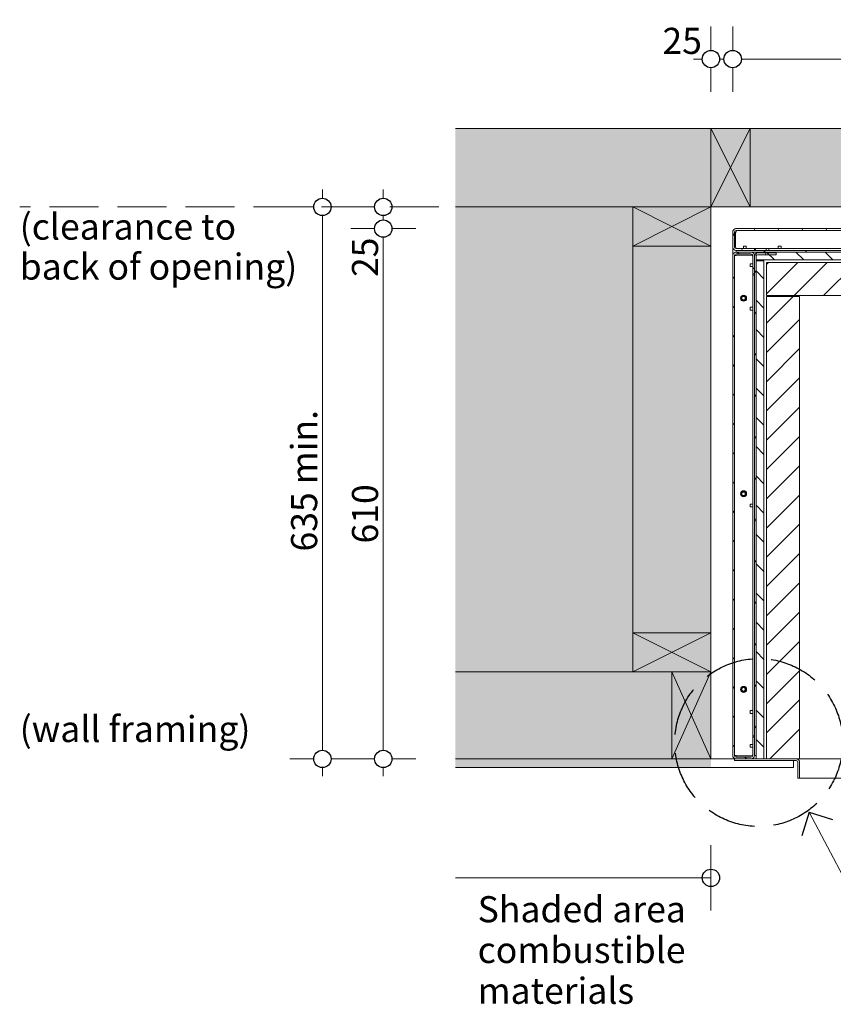
# Model space of a CAD drawing. Units: millimetres. Extents: x -7396 to 7775, y -763 to 5426.
# Drawn here: x 655 to 1590, y 4293 to 5426 of the extents above; entities that cross this region are included whole.
import ezdxf

# ---------------------------------------------------------------- set-up
doc = ezdxf.new("R2010")
doc.units = ezdxf.units.MM
doc.header["$MEASUREMENT"] = 0
doc.linetypes.add('Hidden Line', pattern=[78.244445, 56.444445, -21.8])
for name, color, linetype, lineweight in [('0_Pen_No__1', 7, 'Continuous', 13), ('0_Pen_No__2', 8, 'Continuous', 15), ('0_Pen_No__46', 5, 'Continuous', 35), ('Annotation - Text_Pen_No__1', 7, 'Continuous', 13)]:
    doc.layers.add(name, color=color, linetype=linetype, lineweight=lineweight)
for name, color, linetype, lineweight, true_color in [('0_Pen_No__3', 7, 'Continuous', 18, 0xff6600), ('0_Pen_No__4', 7, 'Continuous', 20, 0x029e21), ('0_Pen_No__5', 7, 'Continuous', 25, 0x40a5ff), ('0_Pen_No__82', 7, 'Continuous', 20, 0xaaaaaa)]:
    doc.layers.add(name, color=color, linetype=linetype, lineweight=lineweight, true_color=true_color)
doc.styles.add('GENERATED_STYLE_1', font='txt')
doc.dimstyles.new('GENERATED_STYLE__1', dxfattribs={"dimtxt": 30, "dimasz": 38, "dimexe": 0.18, "dimexo": 4, "dimgap": 0.09, "dimtad": 1, "dimdec": 0, "dimzin": 0, "dimdsep": 46, "dimtxsty": 'GENERATED_STYLE_1', "dimblk": 'ARROWHEAD_1', "dimblk1": 'ARROWHEAD_1', "dimblk2": 'ARROWHEAD_1', "dimcen": 0.09, "dimclrd": 8, "dimclre": 8, "dimclrt": 5, "dimadec": 0, "dimazin": 0, "dimtfac": 1, "dimtdec": 4, "dimtmove": 0, "dimatfit": 3, "dimfxl": 0, "dimtolj": 1, "dimtzin": 0, "dimarcsym": 0})
doc.dimstyles.new('GENERATED_STYLE__2', dxfattribs={"dimtxt": 30, "dimasz": 38, "dimexe": 0.18, "dimexo": 4, "dimgap": 0.09, "dimtad": 1, "dimtih": 1, "dimtoh": 1, "dimdec": 0, "dimzin": 0, "dimdsep": 46, "dimtxsty": 'GENERATED_STYLE_1', "dimblk": 'ARROWHEAD_1', "dimblk1": 'ARROWHEAD_1', "dimblk2": 'ARROWHEAD_1', "dimcen": 0.09, "dimclrd": 8, "dimclre": 8, "dimclrt": 5, "dimadec": 0, "dimazin": 0, "dimtfac": 1, "dimtdec": 4, "dimtmove": 0, "dimatfit": 3, "dimfxl": 0, "dimtolj": 1, "dimtzin": 0, "dimarcsym": 0})
pattern_1 = [(45, (-4658.797, 992.52), (-16.83798, 16.83798), [])]
pattern_2 = [(135, (-4658.797, 992.52), (16.83798, 16.83798), [])]

# ---------------------------------------------------------------- blocks, each defined once
blk = doc.blocks.new('*D13')
at = {"layer": '0_Pen_No__2', "linetype": 'Continuous'}
for p, q in [((1002.8, 5220.7), (1002.8, 5230.7)), ((992.8, 5210.7), (965.3, 5210.7)), ((1040.3, 5210.7), (1012.8, 5210.7)), ((1002.8, 4585.7), (1002.8, 5200.7)), ((992.8, 4575.7), (965.3, 4575.7)), ((1002.8, 4555.7), (1002.8, 4565.7)), ((1040.3, 4575.7), (1012.8, 4575.7))]:
    blk.add_line(p, q, dxfattribs=at)
at = {"layer": '0_Pen_No__5', "linetype": 'Continuous'}
for centre in [(1002.8, 5210.7), (1002.8, 4575.7)]:
    blk.add_circle(centre, 10, dxfattribs=at)
at = {"layer": '0_Pen_No__46', "insert": (996.8, 4814.3), "char_height": 30, "attachment_point": 7, "rotation": 90, "style": 'GENERATED_STYLE_1'}
blk.add_mtext('\\A1;{\\fArial|b0|i0|c0|p34;635 min.}', dxfattribs=at)
blk = doc.blocks.new('ARROWHEAD_1')
at = {"color": 0, "linetype": 'Continuous', "lineweight": 0}
blk.add_line((0, 0), (-1, 0), dxfattribs=at)
blk.add_circle((0, 0), 0.25, dxfattribs=at)
blk = doc.blocks.new('*D15')
at = {"layer": '0_Pen_No__2', "linetype": 'Continuous'}
for p, q in [((1449.6, 5390.7), (1449.6, 5418.2)), ((1474.6, 5390.7), (1474.6, 5418.2)), ((1429.6, 5380.7), (1439.6, 5380.7)), ((1459.6, 5380.7), (1464.6, 5380.7)), ((1449.6, 5343.2), (1449.6, 5370.7)), ((1474.6, 5343.2), (1474.6, 5370.7))]:
    blk.add_line(p, q, dxfattribs=at)
at = {"layer": '0_Pen_No__5', "linetype": 'Continuous'}
for centre in [(1449.6, 5380.7), (1474.6, 5380.7)]:
    blk.add_circle(centre, 10, dxfattribs=at)
at = {"layer": '0_Pen_No__46', "insert": (1393.8, 5386.7), "char_height": 30, "attachment_point": 7, "style": 'GENERATED_STYLE_1'}
blk.add_mtext('\\A1;{\\fArial|b0|i0|c0|p34;25}', dxfattribs=at)
blk = doc.blocks.new('*D16')
at = {"layer": '0_Pen_No__2', "linetype": 'Continuous'}
for p, q in [((1474.6, 5390.7), (1474.6, 5418.2)), ((2828.6, 5390.7), (2828.6, 5418.2)), ((1484.6, 5380.7), (2818.6, 5380.7)), ((1474.6, 5343.2), (1474.6, 5370.7)), ((2828.6, 5343.2), (2828.6, 5370.7))]:
    blk.add_line(p, q, dxfattribs=at)
at = {"layer": '0_Pen_No__5', "linetype": 'Continuous'}
for centre in [(1474.6, 5380.7), (2828.6, 5380.7)]:
    blk.add_circle(centre, 10, dxfattribs=at)
at = {"layer": '0_Pen_No__46', "char_height": 30, "attachment_point": 7, "style": 'GENERATED_STYLE_1'}
for s, insert in [('\\A1;{\\fArial|b0|i0|c0|p34;1,354}', (2077.2, 5386.7)), ('\\A1;{\\fArial|b0|i0|c0|p34;25}', (2772.8, 5386.7))]:
    blk.add_mtext(s, dxfattribs=dict(at, insert=insert))
blk = doc.blocks.new('*D49')
at = {"layer": '0_Pen_No__2', "linetype": 'Continuous'}
for p, q in [((1062.8, 5185.7), (1035.3, 5185.7)), ((1110.3, 5185.7), (1082.8, 5185.7)), ((1072.8, 4585.7), (1072.8, 5175.7)), ((1062.8, 4575.7), (1035.3, 4575.7)), ((1072.8, 4555.7), (1072.8, 4565.7)), ((1110.3, 4575.7), (1082.8, 4575.7))]:
    blk.add_line(p, q, dxfattribs=at)
at = {"layer": '0_Pen_No__5', "linetype": 'Continuous'}
for centre in [(1072.8, 5185.7), (1072.8, 4575.7)]:
    blk.add_circle(centre, 10, dxfattribs=at)
at = {"layer": '0_Pen_No__46', "char_height": 30, "attachment_point": 7, "rotation": 90, "style": 'GENERATED_STYLE_1'}
for s, insert in [('\\A1;{\\fArial|b0|i0|c0|p34;25}', (1066.8, 5130)), ('\\A1;{\\fArial|b0|i0|c0|p34;610}', (1066.8, 4823.5))]:
    blk.add_mtext(s, dxfattribs=dict(at, insert=insert))
blk = doc.blocks.new('*D50')
at = {"layer": '0_Pen_No__2', "linetype": 'Continuous'}
for p, q in [((1072.8, 5220.7), (1072.8, 5230.7)), ((1062.8, 5210.7), (1035.3, 5210.7)), ((1110.3, 5210.7), (1082.8, 5210.7)), ((1072.8, 5195.7), (1072.8, 5200.7)), ((1062.8, 5185.7), (1035.3, 5185.7)), ((1110.3, 5185.7), (1082.8, 5185.7))]:
    blk.add_line(p, q, dxfattribs=at)
at = {"layer": '0_Pen_No__5', "linetype": 'Continuous'}
for centre in [(1072.8, 5210.7), (1072.8, 5185.7)]:
    blk.add_circle(centre, 10, dxfattribs=at)

msp = doc.modelspace()

# ---------------------------------------------------------------- hatches: boundary and pattern name
at = {"layer": '0_Pen_No__1', "linetype": 'Continuous'}
h = msp.add_hatch(dxfattribs=at)
h.set_pattern_fill('ANSI31', color=256, style=0, pattern_type=2)
h.set_pattern_definition([(120, (-4658.797, 992.52), (20.62223, 11.90625), [])])
h.paths.add_polyline_path([(2824.6, 5162.7), (2803.6, 5162.7), (2803.6, 5160.7), (2824.6, 5160.7), (2824.8, 5160.7), (2825, 5160.8), (2825.2, 5160.8), (2825.4, 5160.8), (2825.6, 5160.9), (2825.8, 5160.9), (2825.9, 5161), (2826.1, 5161), (2826.3, 5161.1), (2826.5, 5161.2), (2826.7, 5161.3), (2826.8, 5161.4), (2827, 5161.5), (2827.1, 5161.6), (2827.3, 5161.8), (2827.4, 5161.9), (2827.6, 5162), (2827.7, 5162.2), (2827.8, 5162.3), (2827.9, 5162.5), (2828, 5162.7), (2828.1, 5162.8), (2828.2, 5163), (2828.3, 5163.2), (2828.4, 5163.4), (2828.4, 5163.6), (2828.5, 5163.8), (2828.5, 5164), (2828.6, 5164.1), (2828.6, 5164.3), (2828.6, 5164.5), (2828.6, 5164.7), (2828.6, 5181.7), (2828.6, 5181.9), (2828.6, 5182.1), (2828.6, 5182.3), (2828.5, 5182.5), (2828.5, 5182.7), (2828.4, 5182.9), (2828.4, 5183.1), (2828.3, 5183.3), (2828.2, 5183.4), (2828.1, 5183.6), (2828, 5183.8), (2827.9, 5184), (2827.8, 5184.1), (2827.7, 5184.3), (2827.6, 5184.4), (2827.4, 5184.6), (2827.3, 5184.7), (2827.1, 5184.8), (2827, 5184.9), (2826.8, 5185.1), (2826.7, 5185.2), (2826.5, 5185.3), (2826.3, 5185.3), (2826.1, 5185.4), (2825.9, 5185.5), (2825.8, 5185.6), (2825.6, 5185.6), (2825.4, 5185.7), (2825.2, 5185.7), (2825, 5185.7), (2824.8, 5185.7), (2824.6, 5185.7), (1478.6, 5185.7), (1478.4, 5185.7), (1478.2, 5185.7), (1478, 5185.7), (1477.8, 5185.7), (1477.6, 5185.6), (1477.4, 5185.6), (1477.3, 5185.5), (1477.1, 5185.4), (1476.9, 5185.3), (1476.7, 5185.3), (1476.5, 5185.2), (1476.4, 5185.1), (1476.2, 5184.9), (1476.1, 5184.8), (1475.9, 5184.7), (1475.8, 5184.6), (1475.6, 5184.4), (1475.5, 5184.3), (1475.4, 5184.1), (1475.3, 5184), (1475.2, 5183.8), (1475.1, 5183.6), (1475, 5183.4), (1474.9, 5183.3), (1474.8, 5183.1), (1474.8, 5182.9), (1474.7, 5182.7), (1474.7, 5182.5), (1474.6, 5182.3), (1474.6, 5182.1), (1474.6, 5181.9), (1474.6, 5181.7), (1474.6, 5164.7), (1474.6, 5164.5), (1474.6, 5164.3), (1474.6, 5164.1), (1474.7, 5164), (1474.7, 5163.8), (1474.8, 5163.6), (1474.8, 5163.4), (1474.9, 5163.2), (1475, 5163), (1475.1, 5162.8), (1475.2, 5162.7), (1475.3, 5162.5), (1475.4, 5162.3), (1475.5, 5162.2), (1475.6, 5162), (1475.8, 5161.9), (1475.9, 5161.8), (1476.1, 5161.6), (1476.2, 5161.5), (1476.4, 5161.4), (1476.5, 5161.3), (1476.7, 5161.2), (1476.9, 5161.1), (1477.1, 5161), (1477.3, 5161), (1477.4, 5160.9), (1477.6, 5160.9), (1477.8, 5160.8), (1478, 5160.8), (1478.2, 5160.8), (1478.4, 5160.7), (1478.6, 5160.7), (1499.6, 5160.7), (1499.6, 5162.7), (1478.6, 5162.7), (1478.5, 5162.7), (1478.4, 5162.7), (1478.3, 5162.8), (1478.2, 5162.8), (1478.1, 5162.8), (1478, 5162.8), (1477.9, 5162.8), (1477.8, 5162.9), (1477.7, 5162.9), (1477.7, 5163), (1477.6, 5163), (1477.5, 5163.1), (1477.4, 5163.1), (1477.3, 5163.2), (1477.3, 5163.2), (1477.2, 5163.3), (1477.1, 5163.4), (1477.1, 5163.5), (1477, 5163.5), (1476.9, 5163.6), (1476.9, 5163.7), (1476.8, 5163.8), (1476.8, 5163.9), (1476.8, 5164), (1476.7, 5164.1), (1476.7, 5164.2), (1476.7, 5164.2), (1476.6, 5164.3), (1476.6, 5164.4), (1476.6, 5164.5), (1476.6, 5164.6), (1476.6, 5164.7), (1476.6, 5181.7), (1476.6, 5181.8), (1476.6, 5181.9), (1476.6, 5182), (1476.6, 5182.1), (1476.7, 5182.2), (1476.7, 5182.3), (1476.7, 5182.4), (1476.8, 5182.5), (1476.8, 5182.6), (1476.8, 5182.7), (1476.9, 5182.8), (1476.9, 5182.8), (1477, 5182.9), (1477.1, 5183), (1477.1, 5183.1), (1477.2, 5183.1), (1477.3, 5183.2), (1477.3, 5183.3), (1477.4, 5183.3), (1477.5, 5183.4), (1477.6, 5183.4), (1477.7, 5183.5), (1477.7, 5183.5), (1477.8, 5183.6), (1477.9, 5183.6), (1478, 5183.6), (1478.1, 5183.7), (1478.2, 5183.7), (1478.3, 5183.7), (1478.4, 5183.7), (1478.5, 5183.7), (1478.6, 5183.7), (2824.6, 5183.7), (2824.7, 5183.7), (2824.8, 5183.7), (2824.9, 5183.7), (2825, 5183.7), (2825.1, 5183.7), (2825.2, 5183.6), (2825.3, 5183.6), (2825.4, 5183.6), (2825.5, 5183.5), (2825.5, 5183.5), (2825.6, 5183.4), (2825.7, 5183.4), (2825.8, 5183.3), (2825.9, 5183.3), (2825.9, 5183.2), (2826, 5183.1), (2826.1, 5183.1), (2826.1, 5183), (2826.2, 5182.9), (2826.3, 5182.8), (2826.3, 5182.8), (2826.4, 5182.7), (2826.4, 5182.6), (2826.4, 5182.5), (2826.5, 5182.4), (2826.5, 5182.3), (2826.5, 5182.2), (2826.6, 5182.1), (2826.6, 5182), (2826.6, 5181.9), (2826.6, 5181.8), (2826.6, 5181.7), (2826.6, 5164.7), (2826.6, 5164.6), (2826.6, 5164.5), (2826.6, 5164.4), (2826.6, 5164.3), (2826.5, 5164.2), (2826.5, 5164.2), (2826.5, 5164.1), (2826.4, 5164), (2826.4, 5163.9), (2826.4, 5163.8), (2826.3, 5163.7), (2826.3, 5163.6), (2826.2, 5163.5), (2826.1, 5163.5), (2826.1, 5163.4), (2826, 5163.3), (2825.9, 5163.2), (2825.9, 5163.2), (2825.8, 5163.1), (2825.7, 5163.1), (2825.6, 5163), (2825.5, 5163), (2825.5, 5162.9), (2825.4, 5162.9), (2825.3, 5162.8), (2825.2, 5162.8), (2825.1, 5162.8), (2825, 5162.8), (2824.9, 5162.8), (2824.8, 5162.7), (2824.7, 5162.7)])
h = msp.add_hatch(dxfattribs=at)
h.set_pattern_fill('ANSI31', color=256, style=0, pattern_type=2)
h.set_pattern_definition(pattern_2)
h.paths.add_polyline_path([(1474.6, 5154.9), (1474.6, 5154.7), (1474.6, 4579.7), (1474.6, 4579.5), (1474.6, 4579.3), (1474.6, 4579.1), (1474.7, 4578.9), (1474.7, 4578.7), (1474.8, 4578.5), (1474.8, 4578.3), (1474.9, 4578.2), (1475, 4578), (1475.1, 4577.8), (1475.2, 4577.6), (1475.3, 4577.5), (1475.4, 4577.3), (1475.5, 4577.1), (1475.6, 4577), (1475.8, 4576.9), (1475.9, 4576.7), (1476.1, 4576.6), (1476.2, 4576.5), (1476.4, 4576.4), (1476.5, 4576.3), (1476.7, 4576.2), (1476.9, 4576.1), (1477.1, 4576), (1477.3, 4575.9), (1477.4, 4575.9), (1477.6, 4575.8), (1477.8, 4575.8), (1478, 4575.7), (1478.2, 4575.7), (1478.4, 4575.7), (1478.6, 4575.7), (1495.6, 4575.7), (1495.8, 4575.7), (1496, 4575.7), (1496.2, 4575.7), (1496.4, 4575.8), (1496.6, 4575.8), (1496.8, 4575.9), (1496.9, 4575.9), (1497.1, 4576), (1497.3, 4576.1), (1497.5, 4576.2), (1497.7, 4576.3), (1497.8, 4576.4), (1498, 4576.5), (1498.1, 4576.6), (1498.3, 4576.7), (1498.4, 4576.9), (1498.6, 4577), (1498.7, 4577.1), (1498.8, 4577.3), (1498.9, 4577.5), (1499, 4577.6), (1499.1, 4577.8), (1499.2, 4578), (1499.3, 4578.2), (1499.4, 4578.3), (1499.4, 4578.5), (1499.5, 4578.7), (1499.5, 4578.9), (1499.6, 4579.1), (1499.6, 4579.3), (1499.6, 4579.5), (1499.6, 4579.7), (1499.6, 4600.7), (1497.6, 4600.7), (1497.6, 4579.7), (1497.6, 4579.6), (1497.6, 4579.5), (1497.6, 4579.4), (1497.6, 4579.3), (1497.5, 4579.2), (1497.5, 4579.1), (1497.5, 4579), (1497.4, 4578.9), (1497.4, 4578.8), (1497.4, 4578.7), (1497.3, 4578.7), (1497.3, 4578.6), (1497.2, 4578.5), (1497.1, 4578.4), (1497.1, 4578.3), (1497, 4578.3), (1496.9, 4578.2), (1496.9, 4578.1), (1496.8, 4578.1), (1496.7, 4578), (1496.6, 4578), (1496.5, 4577.9), (1496.5, 4577.9), (1496.4, 4577.8), (1496.3, 4577.8), (1496.2, 4577.8), (1496.1, 4577.7), (1496, 4577.7), (1495.9, 4577.7), (1495.8, 4577.7), (1495.7, 4577.7), (1495.6, 4577.7), (1478.6, 4577.7), (1478.5, 4577.7), (1478.4, 4577.7), (1478.3, 4577.7), (1478.2, 4577.7), (1478.1, 4577.7), (1478, 4577.8), (1477.9, 4577.8), (1477.8, 4577.8), (1477.7, 4577.9), (1477.7, 4577.9), (1477.6, 4578), (1477.5, 4578), (1477.4, 4578.1), (1477.3, 4578.1), (1477.3, 4578.2), (1477.2, 4578.3), (1477.1, 4578.3), (1477.1, 4578.4), (1477, 4578.5), (1476.9, 4578.6), (1476.9, 4578.7), (1476.8, 4578.7), (1476.8, 4578.8), (1476.8, 4578.9), (1476.7, 4579), (1476.7, 4579.1), (1476.7, 4579.2), (1476.6, 4579.3), (1476.6, 4579.4), (1476.6, 4579.5), (1476.6, 4579.6), (1476.6, 4579.7), (1476.6, 5154.7), (1476.6, 5154.8), (1476.6, 5154.9), (1476.6, 5155), (1476.6, 5155.1), (1476.7, 5155.2), (1476.7, 5155.3), (1476.7, 5155.4), (1476.8, 5155.5), (1476.8, 5155.6), (1476.8, 5155.7), (1476.9, 5155.8), (1476.9, 5155.8), (1477, 5155.9), (1477.1, 5156), (1477.1, 5156.1), (1477.2, 5156.1), (1477.3, 5156.2), (1477.3, 5156.3), (1477.4, 5156.3), (1477.5, 5156.4), (1477.6, 5156.4), (1477.7, 5156.5), (1477.7, 5156.5), (1477.8, 5156.6), (1477.9, 5156.6), (1478, 5156.6), (1478.1, 5156.7), (1478.2, 5156.7), (1478.3, 5156.7), (1478.4, 5156.7), (1478.5, 5156.7), (1478.6, 5156.7), (1495.6, 5156.7), (1495.7, 5156.7), (1495.8, 5156.7), (1495.9, 5156.7), (1496, 5156.7), (1496.1, 5156.7), (1496.2, 5156.6), (1496.3, 5156.6), (1496.4, 5156.6), (1496.5, 5156.5), (1496.5, 5156.5), (1496.6, 5156.4), (1496.7, 5156.4), (1496.8, 5156.3), (1496.9, 5156.3), (1496.9, 5156.2), (1497, 5156.1), (1497.1, 5156.1), (1497.1, 5156), (1497.2, 5155.9), (1497.3, 5155.8), (1497.3, 5155.8), (1497.4, 5155.7), (1497.4, 5155.6), (1497.4, 5155.5), (1497.5, 5155.4), (1497.5, 5155.3), (1497.5, 5155.2), (1497.6, 5155.1), (1497.6, 5155), (1497.6, 5154.9), (1497.6, 5154.8), (1497.6, 5154.7), (1497.6, 5133.7), (1499.6, 5133.7), (1499.6, 5154.7), (1499.6, 5154.9), (1499.6, 5155.1), (1499.6, 5155.3), (1499.5, 5155.5), (1499.5, 5155.7), (1499.4, 5155.9), (1499.4, 5156.1), (1499.3, 5156.3), (1499.2, 5156.4), (1499.1, 5156.6), (1499, 5156.8), (1498.9, 5157), (1498.8, 5157.1), (1498.7, 5157.3), (1498.6, 5157.4), (1498.4, 5157.6), (1498.3, 5157.7), (1498.1, 5157.8), (1498, 5157.9), (1497.8, 5158.1), (1497.7, 5158.2), (1497.5, 5158.3), (1497.3, 5158.3), (1497.1, 5158.4), (1496.9, 5158.5), (1496.8, 5158.6), (1496.6, 5158.6), (1496.4, 5158.7), (1496.2, 5158.7), (1496, 5158.7), (1495.8, 5158.7), (1495.6, 5158.7), (1478.6, 5158.7), (1478.4, 5158.7), (1478.2, 5158.7), (1478, 5158.7), (1477.8, 5158.7), (1477.6, 5158.6), (1477.4, 5158.6), (1477.3, 5158.5), (1477.1, 5158.4), (1476.9, 5158.3), (1476.7, 5158.3), (1476.5, 5158.2), (1476.4, 5158.1), (1476.2, 5157.9), (1476.1, 5157.8), (1475.9, 5157.7), (1475.8, 5157.6), (1475.6, 5157.4), (1475.5, 5157.3), (1475.4, 5157.1), (1475.3, 5157), (1475.2, 5156.8), (1475.1, 5156.6), (1475, 5156.4), (1474.9, 5156.3), (1474.8, 5156.1), (1474.8, 5155.9), (1474.7, 5155.7), (1474.7, 5155.5), (1474.6, 5155.3), (1474.6, 5155.1)])
h = msp.add_hatch(dxfattribs=at)
h.set_pattern_fill('ANSI31', color=256, style=0, pattern_type=2)
h.set_pattern_definition([(30, (-4658.797, 992.52), (-11.90625, 20.62223), [])])
h.paths.add_polyline_path([(1478.6, 5160.7), (1478.6, 5158.7), (2824.6, 5158.7), (2824.6, 5160.7)])
h = msp.add_hatch(dxfattribs=at)
h.set_pattern_fill('ANSI31', color=256, style=0, pattern_type=2)
h.set_pattern_definition([(60, (-4658.797, 992.52), (-20.62223, 11.90625), [])])
h.paths.add_polyline_path([(1499.6, 4579.7), (1501.6, 4579.7), (1501.6, 5153.7), (1501.6, 5153.8), (1501.6, 5153.9), (1501.6, 5154), (1501.6, 5154.1), (1501.7, 5154.2), (1501.7, 5154.3), (1501.7, 5154.4), (1501.8, 5154.5), (1501.8, 5154.6), (1501.8, 5154.7), (1501.9, 5154.8), (1501.9, 5154.8), (1502, 5154.9), (1502.1, 5155), (1502.1, 5155.1), (1502.2, 5155.1), (1502.3, 5155.2), (1502.3, 5155.3), (1502.4, 5155.3), (1502.5, 5155.4), (1502.6, 5155.4), (1502.7, 5155.5), (1502.7, 5155.5), (1502.8, 5155.6), (1502.9, 5155.6), (1503, 5155.6), (1503.1, 5155.7), (1503.2, 5155.7), (1503.3, 5155.7), (1503.4, 5155.7), (1503.5, 5155.7), (1503.6, 5155.7), (1524.6, 5155.7), (1524.6, 5157.7), (1503.6, 5157.7), (1503.5, 5157.7), (1503.5, 5157.7), (1503.4, 5157.7), (1503.3, 5157.7), (1503.3, 5157.7), (1503.2, 5157.7), (1503.1, 5157.7), (1503.1, 5157.7), (1503, 5157.7), (1503, 5157.7), (1502.9, 5157.7), (1502.8, 5157.7), (1502.8, 5157.6), (1502.7, 5157.6), (1502.6, 5157.6), (1502.6, 5157.6), (1502.5, 5157.6), (1502.4, 5157.6), (1502.4, 5157.5), (1502.3, 5157.5), (1502.3, 5157.5), (1502.2, 5157.5), (1502.1, 5157.5), (1502.1, 5157.4), (1502, 5157.4), (1502, 5157.4), (1501.9, 5157.3), (1501.8, 5157.3), (1501.8, 5157.3), (1501.7, 5157.3), (1501.7, 5157.2), (1501.6, 5157.2), (1501.5, 5157.1), (1501.4, 5157.1), (1501.3, 5157), (1501.2, 5156.9), (1501.1, 5156.8), (1501, 5156.7), (1500.9, 5156.7), (1500.8, 5156.6), (1500.7, 5156.5), (1500.6, 5156.4), (1500.5, 5156.3), (1500.4, 5156.2), (1500.4, 5156.1), (1500.3, 5156), (1500.2, 5155.8), (1500.1, 5155.7), (1500.1, 5155.6), (1500, 5155.5), (1500, 5155.4), (1499.9, 5155.3), (1499.9, 5155.1), (1499.8, 5155), (1499.8, 5154.9), (1499.7, 5154.8), (1499.7, 5154.6), (1499.7, 5154.5), (1499.7, 5154.4), (1499.6, 5154.3), (1499.6, 5154.1), (1499.6, 5154), (1499.6, 5153.9), (1499.6, 5153.7)])
h = msp.add_hatch(dxfattribs=at)
h.set_pattern_fill('ANSI31', color=256, style=0, pattern_type=2)
h.set_pattern_definition(pattern_2)
h.paths.add_polyline_path([(1501.6, 5158.7), (1501.6, 5149.7), (2801.6, 5149.7), (2801.6, 5158.7)])
h = msp.add_hatch(dxfattribs=at)
h.set_pattern_fill('ANSI31', color=256, style=0, pattern_type=2)
h.set_pattern_definition(pattern_2)
h.paths.add_polyline_path([(1501.6, 5148.7), (1501.6, 4575.7), (1510.6, 4575.7), (1510.6, 5148.7)])
h = msp.add_hatch(dxfattribs=at)
h.set_pattern_fill('ANSI31', color=256, style=0, pattern_type=2)
h.set_pattern_definition(pattern_1)
h.paths.add_polyline_path([(1513.6, 5108.7), (2789.6, 5108.7), (2789.6, 5146.7), (1513.6, 5146.7)])
h = msp.add_hatch(dxfattribs=at)
h.set_pattern_fill('ANSI31', color=256, style=0, pattern_type=2)
h.set_pattern_definition(pattern_1)
h.paths.add_polyline_path([(1513.6, 5107.7), (1513.6, 4575.7), (1551.6, 4575.7), (1551.6, 5107.7)])
at = {"layer": '0_Pen_No__82', "linetype": 'Continuous', "lineweight": 0, "true_color": 0x2a2a2a}
msp.add_hatch(color=250, dxfattribs=at).paths.add_polyline_path([(1155.7, 5300.7), (1155.7, 4565.7), (1449.6, 4565.7), (1449.6, 5210.7), (2853.6, 5210.7), (2853.6, 4565.7), (3141.4, 4565.7), (3141.4, 5300.7)])

# ---------------------------------------------------------------- linework, layer by layer
at = {"layer": '0_Pen_No__1', "linetype": 'Continuous'}
for p, q in [((1449.6, 5210.7), (1494.6, 5300.7)), ((1449.6, 5300.7), (1494.6, 5210.7)), ((1449.6, 5165.7), (1359.6, 5210.7)), ((1359.6, 5165.7), (1449.6, 5210.7)), ((1474.6, 5182.3), (1474.6, 5181.7)), ((1474.6, 5182.3), (1474.6, 5182.3)), ((1474.6, 5181.7), (1474.6, 5164.7)), ((1478, 5181.7), (1476.6, 5181.7)), ((1476.6, 5164.7), (1476.6, 5181.7)), ((1477.2, 5181.7), (1476.7, 5182.2)), ((1478.6, 5185.7), (1478, 5185.7)), ((1478, 5185.7), (1478, 5185.7)), ((1478, 5181.7), (1478, 5164.7)), ((1478.6, 5181.7), (1478, 5181.7)), ((1478.6, 5183.1), (1478.1, 5183.7)), ((2824.6, 5185.7), (1478.6, 5185.7)), ((1478.6, 5183.7), (2824.6, 5183.7)), ((1478.6, 5183.7), (1478.6, 5181.7)), ((1487, 5165.7), (1490.2, 5165.7)), ((1487, 5165.7), (1487, 5162.7)), ((1490.2, 5165.7), (1490.2, 5162.7)), ((1527, 5165.7), (1530.2, 5165.7)), ((1527, 5165.7), (1527, 5162.7)), ((1530.2, 5165.7), (1530.2, 5162.7)), ((1474.6, 5154.7), (1474.6, 5164.7)), ((1474.6, 5154.7), (1474.6, 4579.7)), ((1476.6, 4579.7), (1476.6, 5154.7)), ((1476.6, 5154.7), (1478.6, 5154.7)), ((1499.6, 5162.7), (1478.6, 5162.7)), ((1478.6, 5160.7), (1499.6, 5160.7)), ((1478.6, 5160.7), (1478.6, 5158.7)), ((2824.6, 5160.7), (1478.6, 5160.7)), ((1495.6, 5158.7), (1478.6, 5158.7)), ((1478.6, 5158.7), (2824.6, 5158.7)), ((1478.6, 5156.7), (1495.6, 5156.7)), ((1478.6, 5155.3), (1495.6, 5155.3)), ((1478.6, 5154.7), (1478.6, 5155.3)), ((1497.6, 5154.7), (1497.6, 5133.7)), ((1499.6, 5160.7), (1499.6, 5162.7)), ((1499.6, 5162.7), (1501, 5162.7)), ((1499.6, 5133.7), (1499.6, 5154.7)), ((1499.6, 5153.7), (1499.6, 4579.7)), ((1501, 5162.7), (1501, 5160.7)), ((1501, 5162.7), (1513, 5162.7)), ((1501.6, 5158.7), (1501.6, 5149.7)), ((2801.6, 5158.7), (1501.6, 5158.7)), ((1501.6, 4579.7), (1501.6, 5153.7)), ((1524.6, 5157.7), (1503.6, 5157.7)), ((1503.6, 5155.7), (1524.6, 5155.7)), ((1513, 5162.7), (1516.2, 5162.7)), ((1513, 5162.7), (1513, 5160.7)), ((1516.2, 5162.7), (1516.2, 5160.7)), ((1516.2, 5162.7), (2787, 5162.7)), ((1524.6, 5155.7), (1524.6, 5157.7)), ((1494.6, 5142.1), (1494.6, 5145.3)), ((1494.6, 5145.3), (1497.6, 5145.3)), ((1494.6, 5142.1), (1497.6, 5142.1)), ((1501.6, 5149.7), (2801.6, 5149.7)), ((1501.6, 5148.7), (1501.6, 4575.7)), ((1510.6, 5148.7), (1501.6, 5148.7)), ((1503.6, 5149.7), (1503.6, 5148.7)), ((1510.6, 4575.7), (1510.6, 5148.7)), ((2789.6, 5146.7), (1513.6, 5146.7)), ((1513.6, 5146.7), (1513.6, 5108.7)), ((1497.6, 5133.7), (1499.6, 5133.7)), ((1497.6, 5133.7), (1497.6, 5132.3)), ((1497.6, 5132.3), (1499.6, 5132.3)), ((1497.6, 4602.1), (1497.6, 5132.3)), ((1513.6, 5108.7), (2789.6, 5108.7)), ((1513.6, 5107.7), (1513.6, 4575.7)), ((1551.6, 5107.7), (1513.6, 5107.7)), ((1551.6, 4575.7), (1551.6, 5107.7)), ((1494.6, 5092.1), (1494.6, 5095.3)), ((1494.6, 5095.3), (1497.6, 5095.3)), ((1494.6, 5092.1), (1497.6, 5092.1)), ((1494.6, 4865.6), (1494.6, 4868.8)), ((1494.6, 4868.8), (1497.6, 4868.8)), ((1494.6, 4865.6), (1497.6, 4865.6)), ((1449.6, 4675.7), (1359.6, 4720.7)), ((1359.6, 4675.7), (1449.6, 4720.7)), ((1449.6, 4675.7), (1404.6, 4575.7)), ((1449.6, 4575.7), (1404.6, 4675.7)), ((1494.6, 4628.1), (1494.6, 4631.3)), ((1494.6, 4631.3), (1497.6, 4631.3)), ((1494.6, 4628.1), (1497.6, 4628.1)), ((1497.6, 4600.7), (1497.6, 4602.1)), ((1497.6, 4602.1), (1499.6, 4602.1)), ((1499.6, 4600.7), (1497.6, 4600.7)), ((1497.6, 4600.7), (1497.6, 4579.7)), ((1499.6, 4579.7), (1499.6, 4600.7)), ((1494.6, 4589.1), (1494.6, 4592.3)), ((1494.6, 4592.3), (1497.6, 4592.3)), ((1494.6, 4589.1), (1497.6, 4589.1)), ((1474.6, 4579.7), (1474.6, 4579.1)), ((1474.6, 4579.1), (1474.6, 4579.1)), ((1476.6, 4579.7), (1478.6, 4579.7)), ((1477.2, 4579.7), (1476.7, 4579.2)), ((1478.6, 4578.3), (1478.1, 4577.7)), ((1478.6, 4579.7), (1478.6, 4579.1)), ((1478.6, 4579.1), (1478.6, 4577.7)), ((1478.6, 4579.1), (1495.6, 4579.1)), ((1495.6, 4577.7), (1478.6, 4577.7)), ((1485.4, 4577.7), (1485.5, 4577.7)), ((1488.7, 4577.7), (1488.9, 4577.7)), ((1499.6, 4579.7), (1501.6, 4579.7)), ((1547.6, 4575.7), (1476.6, 4575.7)), ((1476.6, 4575.7), (1476.6, 4573.7)), ((1476.6, 4573.7), (1547.6, 4573.7)), ((1478, 4575.7), (1478.6, 4575.7)), ((1478, 4575.7), (1478, 4575.7)), ((1478.6, 4575.7), (1495.6, 4575.7)), ((1485.5, 4573.7), (1484.1, 4573.7)), ((1485.5, 4575.7), (1485.4, 4575.7)), ((1485.4, 4575.7), (1485.5, 4575.7)), ((1488.9, 4575.7), (1488.7, 4575.7)), ((1547.6, 4575.7), (1488.7, 4575.7)), ((1488.7, 4575.7), (1488.9, 4575.7)), ((1490.1, 4573.7), (1488.7, 4573.7)), ((1501.6, 4575.7), (1495.6, 4575.7)), ((1501.6, 4575.7), (1510.6, 4575.7)), ((1510.6, 4575.7), (1513.6, 4575.7)), ((1513.6, 4575.7), (1551.6, 4575.7)), ((1549.6, 4571.7), (1549.6, 4553.7)), ((1549.6, 4571.7), (1549.6, 4553.7)), ((1551.6, 4575.7), (2751.6, 4575.7)), ((1551.6, 4553.7), (1551.6, 4571.7)), ((1551.6, 4553.7), (1551.6, 4571.7)), ((1549.6, 4553.7), (1551.6, 4553.7)), ((1549.6, 4553.7), (1551.6, 4553.7)), ((2751.6, 4553.7), (1551.6, 4553.7))]:
    msp.add_line(p, q, dxfattribs=at)
at = {"layer": '0_Pen_No__1', "linetype": 'Hidden Line'}
msp.add_line((1449.6, 5210.7), (654.7, 5210.7), dxfattribs=at)
at = {"layer": '0_Pen_No__1', "linetype": 'Continuous'}
for centre, radius in [((1487.1, 5105.7), 3.5), ((1487.1, 5105.7), 3), ((1487.1, 5105.7), 2.5), ((1487.1, 5105.7), 2.01), ((1487.1, 4880.7), 3.5), ((1487.1, 4880.7), 3), ((1487.1, 4880.7), 2.5), ((1487.1, 4880.7), 2.01), ((1487.1, 4655.7), 3.5), ((1487.1, 4655.7), 3), ((1487.1, 4655.7), 2.5), ((1487.1, 4655.7), 2.01)]:
    msp.add_circle(centre, radius, dxfattribs=at)
for centre, radius, start, end in [((1478.6, 5181.7), 4, 90, 180), ((1478.6, 5181.7), 2, 90, 180), ((1478.6, 5164.7), 4, 180, 270), ((1478.6, 5154.7), 4, 90, 180), ((1478.6, 5164.7), 2, 180, 270), ((1478.6, 5154.7), 2, 90, 180), ((1480, 5164.7), 2, 180, 270), ((1495.6, 5154.7), 4, 0, 90), ((1495.6, 5154.7), 2, 0, 90), ((1495.6, 5153.3), 2, 0, 90), ((1503.6, 5153.7), 4, 90, 180), ((1503.6, 5153.7), 2, 90, 180), ((1478.6, 4579.7), 4, 180, 270), ((1478.6, 4579.7), 2, 180, 270), ((1495.6, 4581.1), 2, 270, 0), ((1495.6, 4579.7), 4, 270, 0), ((1495.6, 4579.7), 2, 270, 0), ((1547.6, 4571.7), 4, 0, 90), ((1547.6, 4571.7), 4, 0, 90), ((1547.6, 4571.7), 2, 0, 90), ((1547.6, 4571.7), 2, 0, 90)]:
    msp.add_arc(centre, radius, start, end, dxfattribs=at)
for points in [[(1478, 5164.7), (1478, 5164), (1478.1, 5163.4), (1478.3, 5162.8)], [(1497.6, 5155.1), (1497, 5155.2), (1496.3, 5155.3), (1495.6, 5155.3)], [(1495.6, 4579.1), (1496.3, 4579.1), (1497, 4579.2), (1497.6, 4579.4)]]:
    msp.add_open_spline(points, degree=3, dxfattribs=at)
at = {"layer": '0_Pen_No__2', "linetype": 'Continuous'}
for p, q in [((1155.7, 5300.7), (3141.4, 5300.7)), ((1155.7, 5210.7), (3141.4, 5210.7)), ((1359.6, 5190.7), (1359.6, 4675.7)), ((1449.6, 5190.7), (1449.6, 4575.7)), ((1449.6, 4675.7), (1155.7, 4675.7)), ((1449.6, 4575.7), (1155.7, 4575.7)), ((1562.4, 4514.5), (1604.8, 4434.7)), ((1449.6, 4401.2), (1449.6, 4476.5)), ((1449.6, 4438.9), (1155.7, 4438.9))]:
    msp.add_line(p, q, dxfattribs=at)
at = {"layer": '0_Pen_No__3', "linetype": 'Continuous'}
for p, q in [((1155.7, 4575.7), (1544.1, 4575.7)), ((1155.7, 4565.7), (1544.6, 4565.7)), ((1544.6, 4573.7), (1544.6, 4565.7))]:
    msp.add_line(p, q, dxfattribs=at)
at = {"layer": '0_Pen_No__4', "linetype": 'Continuous', "flags": 128}
for points in [[(1449.6, 5300.7), (1449.6, 5210.7), (1494.6, 5210.7), (1494.6, 5300.7)], [(1359.6, 5165.7), (1449.6, 5165.7), (1449.6, 5210.7), (1359.6, 5210.7)], [(1359.6, 4675.7), (1449.6, 4675.7), (1449.6, 4720.7), (1359.6, 4720.7)], [(1449.6, 4575.7), (1449.6, 4675.7), (1404.6, 4675.7), (1404.6, 4575.7)]]:
    msp.add_lwpolyline(points, close=True, dxfattribs=at)
at = {"layer": '0_Pen_No__5', "linetype": 'Continuous'}
for q in [(1554.2, 4487.4), (1589.5, 4506.2)]:
    msp.add_line((1562.4, 4514.5), q, dxfattribs=at)
at = {"layer": '0_Pen_No__5', "linetype": 'Hidden Line'}
msp.add_circle((1504.6, 4594.5), 96.6, dxfattribs=at)
at = {"layer": '0_Pen_No__5', "linetype": 'Continuous'}
msp.add_circle((1449.6, 4438.9), 10, dxfattribs=at)

# ---------------------------------------------------------------- texts
at = {"layer": 'Annotation - Text_Pen_No__1', "linetype": 'Continuous', "char_height": 30, "attachment_point": 1, "style": 'GENERATED_STYLE_1'}
for s, insert, line_spacing_factor in [('\\A1;{\\fArial|b0|i0|c0|p34;(clearance to\\P\\fArial|b0|i0|c0|p34;back of opening)}', (654.7, 5203), 0.919932), ('\\A1;{\\fArial|b0|i0|c0|p34;Shaded area\\P\\fArial|b0|i0|c0|p34;combustible \\P\\fArial|b0|i0|c0|p34;materials}', (1181.3, 4417.8), 0.937783)]:
    msp.add_mtext(s, dxfattribs=dict(at, insert=insert, line_spacing_factor=line_spacing_factor))
at = {"layer": 'Annotation - Text_Pen_No__1', "linetype": 'Continuous', "insert": (654.7, 4625.1), "char_height": 30, "attachment_point": 1, "style": 'GENERATED_STYLE_1'}
msp.add_mtext('\\A1;{\\fArial|b0|i0|c0|p34;(wall framing)}', dxfattribs=at)

# ---------------------------------------------------------------- dimensions: what is measured, and where the dimension line sits
at = {"color": 8, "linetype": 'Continuous', "lineweight": 15}
for base, p1, p2, picture, middle in [((1474.6, 5380.7), (1449.6, 5198.3), (1474.6, 5139.5), '*D15', (1416.7, 5401.7)), ((2828.6, 5380.7), (1474.6, 5139.5), (2828.6, 5146.9), '*D16', (2128.7, 5401.7))]:
    dim = msp.add_linear_dim(base=base, p1=p1, p2=p2, dimstyle='GENERATED_STYLE__2', dxfattribs=at)
    dim.commit()
    dim.dimension.update_dxf_attribs({"geometry": picture, "text_midpoint": middle, "dimtype": 160})
dim = msp.add_linear_dim(base=(1002.8, 5210.7), p1=(1155.7, 4575.7), p2=(1155.7, 5210.7), angle=90, text='635 min.', dimstyle='GENERATED_STYLE__1', dxfattribs=at)
dim.commit()
dim.dimension.update_dxf_attribs({"geometry": '*D13', "text_midpoint": (981.8, 4893.2), "dimtype": 160, "text_rotation": 90})
for base, p1, p2, picture, middle in [((1072.8, 5210.7), (1573.1, 5185.7), (1581.7, 5210.7), '*D50', (1051.8, 5152.8)), ((1072.8, 5185.7), (1155.7, 4575.7), (1573.1, 5185.7), '*D49', (1051.8, 4857.8))]:
    dim = msp.add_linear_dim(base=base, p1=p1, p2=p2, angle=90, dimstyle='GENERATED_STYLE__1', dxfattribs=at)
    dim.commit()
    dim.dimension.update_dxf_attribs({"geometry": picture, "text_midpoint": middle, "dimtype": 160, "text_rotation": 90})

doc.saveas('drawing.dxf')
